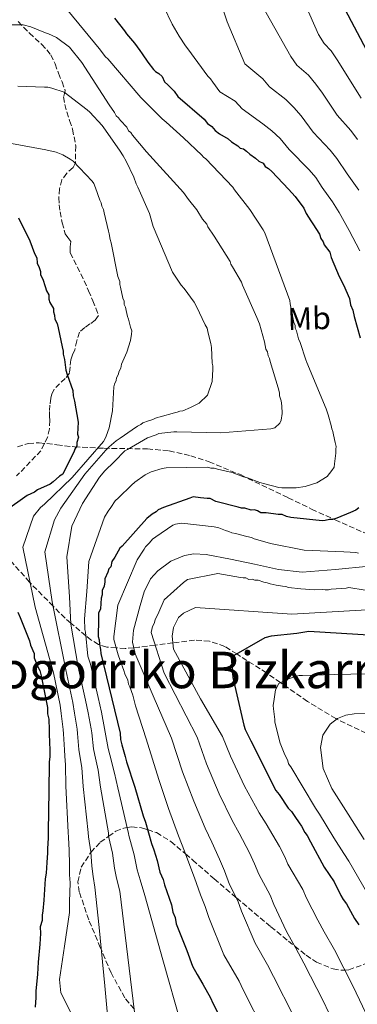
# Model space of a CAD drawing. Units: metres. Extents: x 579944 to 583374, y 4747404 to 4749758.
# Drawn here: x 581219 to 581325, y 4748813 to 4749124 of the extents above; entities that cross this region are included whole.
import ezdxf
from ezdxf.enums import TextEntityAlignment as Align

# ---------------------------------------------------------------- set-up
doc = ezdxf.new("R2010")
doc.units = ezdxf.units.M
doc.header["$MEASUREMENT"] = 0
doc.linetypes.add('DGN Style 3', pattern=[2.435891, 1.739922, -0.695969])
for name, color, linetype, lineweight in [('Curva de nivel directora', 30, 'Continuous', 30), ('Curva de nivel intermedia', 30, 'Continuous', 0), ('Etiqueta de uso rústico', 92, 'Continuous', 0), ('Senda', 7, 'DGN Style 3', 0), ('Texto de Área (paraje) menor', 7, 'Continuous', 0), ('Zona arbolada', 92, 'DGN Style 3', 0)]:
    doc.layers.add(name, color=color, linetype=linetype, lineweight=lineweight)
doc.styles.add('Style-Arial', font='arial.ttf')

msp = doc.modelspace()

# ---------------------------------------------------------------- linework, layer by layer
at = {"layer": 'Curva de nivel directora', "color": 30, "linetype": 'Continuous', "lineweight": 30, "flags": 128}
for points, elevation in [([(581321.35, 4749126.92), (581328.15, 4749113.98)], 900), ([(581248.63, 4749124.02), (581251.78, 4749120.08), (581252.48, 4749119.09), (581254.93, 4749116.13), (581256.69, 4749113.82), (581257.39, 4749112.83), (581259.16, 4749110.19), (581260.92, 4749107.88), (581261.61, 4749107.23), (581262.64, 4749106.59), (581263.68, 4749105.61), (581264.41, 4749103.94), (581265.45, 4749102.97), (581267.53, 4749101.01), (581268.59, 4749099.35), (581276.9, 4749092.19), (581277.95, 4749090.88), (581279.33, 4749089.91), (581280.38, 4749088.59), (581281.76, 4749087.62), (581284.51, 4749086.02), (581285.55, 4749085.04), (581287.61, 4749083.75), (581288.3, 4749083.1), (581289.33, 4749082.8), (581290.36, 4749082.15), (581291.4, 4749081.17), (581293.12, 4749079.88), (581294.16, 4749078.9), (581295.53, 4749078.27), (581296.24, 4749077.28), (581297.27, 4749076.63), (581298.31, 4749075.66), (581303.53, 4749070.08), (581305.63, 4749067.79), (581308.43, 4749064.17), (581309.16, 4749062.5), (581310.58, 4749060.19), (581311.28, 4749059.2), (581313.41, 4749055.89), (581313.78, 4749054.56), (581314.49, 4749053.57), (581314.86, 4749052.57), (581316.61, 4749050.26), (581317, 4749048.59), (581319.54, 4749042.6), (581320.97, 4749039.94), (581322.79, 4749035.62), (581323.19, 4749033.61), (581323.91, 4749031.94), (581324.31, 4749029.93), (581326.2, 4749023.25)], 875), ([(581218.36, 4749061.11), (581221.95, 4749053.8), (581223.42, 4749049.8), (581224.14, 4749048.48), (581224.19, 4749046.79), (581224.9, 4749045.47), (581225.28, 4749044.13), (581225.31, 4749043.12), (581226.03, 4749041.79), (581226.77, 4749039.45), (581227.15, 4749038.12), (581227.87, 4749036.79), (581227.91, 4749035.44), (581228.27, 4749034.44), (581229.35, 4749032.46), (581229.38, 4749031.44), (581229.75, 4749030.44), (581229.79, 4749029.1), (581230.5, 4749027.77), (581230.88, 4749026.43), (581232.07, 4749020.4), (581232.45, 4749019.07), (581232.48, 4749018.06), (581232.87, 4749016.38), (581233.31, 4749013.03), (581233.69, 4749011.69), (581235.53, 4749006.69), (581235.58, 4749005.01), (581235.97, 4749003.33), (581237.18, 4748996.63), (581236.96, 4748992.91), (581237.33, 4748991.91), (581236.71, 4748990.21), (581236.74, 4748989.2), (581236.09, 4748988.17), (581235.79, 4748987.15), (581232.92, 4748981.67), (581232.29, 4748980.3), (581231.3, 4748979.59), (581229.33, 4748977.85), (581228.34, 4748977.14), (581224.35, 4748975.34), (581223.36, 4748974.63), (581221.04, 4748973.55), (581214.11, 4748968.62)], 850), ([(581293.83, 4748968.66), (581292.81, 4748968.97), (581291.8, 4748968.94), (581289.76, 4748969.55), (581288.75, 4748969.52), (581287.73, 4748969.83), (581280.59, 4748971.63), (581278.88, 4748972.59), (581277.87, 4748972.56), (581275.84, 4748972.83), (581273.47, 4748973.1), (581272.47, 4748972.73), (581264.13, 4748969.78), (581262.47, 4748969.05), (581261.81, 4748968.36), (581260.49, 4748967.64), (581258.85, 4748966.25), (581251.02, 4748957.58), (581250.37, 4748956.89), (581248.77, 4748954.14), (581247.8, 4748952.76), (581247.51, 4748951.07), (581246.86, 4748950.37), (581246.55, 4748949.35), (581245.61, 4748947.3), (581245.64, 4748946.29), (581245.34, 4748944.93), (581244.71, 4748943.57), (581244.75, 4748942.22), (581244.44, 4748941.2), (581244.21, 4748937.82), (581243.58, 4748936.45), (581243.64, 4748934.43), (581243.47, 4748929.03), (581243.83, 4748928.03), (581243.88, 4748926.69), (581244.26, 4748925.01), (581244.31, 4748923.67), (581250.47, 4748898.57), (581250.53, 4748896.55), (581250.92, 4748894.88), (581252.04, 4748891.21), (581252.43, 4748889.53), (581255.03, 4748881.52), (581257.67, 4748872.5), (581258.4, 4748870.5), (581260.29, 4748863.82), (581261.03, 4748861.82), (581262.14, 4748858.48), (581262.93, 4748854.8), (581264.01, 4748852.47), (581264.4, 4748850.8), (581266.62, 4748844.46), (581267.03, 4748842.11), (581267.75, 4748840.45), (581268.15, 4748838.44), (581271.44, 4748830.11), (581273.28, 4748825.11), (581274.71, 4748822.46), (581276.48, 4748819.48), (581278.97, 4748815.18), (581279.7, 4748813.51), (581286.52, 4748799.9)], 875), ([(581325.82, 4748969.64), (581324.83, 4748968.94), (581323.17, 4748968.21), (581318.84, 4748966.4), (581317.51, 4748966.02), (581316.49, 4748965.99), (581315.16, 4748965.61), (581314.15, 4748965.58), (581304.34, 4748966.63), (581302.98, 4748966.92), (581301.62, 4748967.55), (581300.27, 4748967.51), (581296.54, 4748968.07), (581294.86, 4748968.02), (581293.83, 4748968.66)], 875), ([(581218.12, 4748936.72), (581218.84, 4748935.06), (581221.76, 4748927.73), (581222.14, 4748926.39), (581223.23, 4748923.73), (581223.28, 4748922.38), (581224.37, 4748919.72), (581225.08, 4748918.39), (581225.47, 4748916.72), (581227.46, 4748906.67), (581227.53, 4748904.65), (581227.91, 4748902.97), (581228.02, 4748899.61), (581228.06, 4748898.26), (581228.21, 4748893.21), (581228.28, 4748891.19), (581227.99, 4748889.49), (581228.05, 4748887.47), (581227.88, 4748882.07), (581227.93, 4748880.39), (581227.65, 4748867.57), (581227.71, 4748865.55), (581227.48, 4748862.17), (581227.52, 4748860.83), (581227.27, 4748857.79), (581227.04, 4748854.41), (581226.76, 4748852.71), (581226.52, 4748849.34), (581226.29, 4748845.96), (581226.05, 4748842.58), (581225.76, 4748841.22), (581225.81, 4748839.54), (581225.2, 4748837.5), (581225.26, 4748835.48), (581225.03, 4748832.1), (581224.53, 4748826.35), (581224.31, 4748822.64)], 850), ([(581378.72, 4748926.43), (581309.96, 4748930.66), (581306.19, 4748930.01), (581298.1, 4748929.22), (581296.05, 4748928.61), (581285.46, 4748922.57), (581286, 4748916.18), (581289.49, 4748901.12), (581289.87, 4748899.78), (581291.67, 4748896.13), (581299.56, 4748880.53), (581300.61, 4748879.21), (581303.44, 4748874.91), (581304.48, 4748873.93), (581305.54, 4748872.28), (581306.95, 4748870.3), (581307.65, 4748869.31), (581308.73, 4748867.32), (581309.43, 4748866.33), (581310.5, 4748864.34), (581314.79, 4748856.38), (581317.97, 4748851.76), (581320.12, 4748847.45), (581320.84, 4748846.12), (581321.89, 4748844.8), (581324.39, 4748840.16), (581325.8, 4748838.18)], 900), ([(581224.31, 4748822.64), (581223.8, 4748817.23), (581223.86, 4748815.21), (581223.61, 4748812.17)], 850)]:
    msp.add_lwpolyline(points, dxfattribs=dict(at, elevation=elevation))
at = {"layer": 'Curva de nivel intermedia', "color": 30, "linetype": 'Continuous', "lineweight": 0, "flags": 128}
for points, elevation in [([(581303.63, 4749140.23), (581313.08, 4749118.93), (581314.82, 4749116.09), (581317.09, 4749113.69), (581319.12, 4749110.62), (581321.07, 4749107.51), (581326.52, 4749098.83)], 895), ([(581279.39, 4749137.73), (581284.25, 4749122.9), (581289.76, 4749109.68), (581295.52, 4749104.9), (581297.6, 4749102.34), (581302.7, 4749098.4), (581305.26, 4749095.9)], 885), ([(581294.25, 4749129.9), (581304.3, 4749111.92), (581306.21, 4749109.21), (581309.89, 4749106.04), (581312.19, 4749103.26), (581314.34, 4749100.35), (581318.95, 4749093.44), (581323.26, 4749088.59), (581325.38, 4749085.8)], 890), ([(581233.92, 4749126.47), (581243.8, 4749114.44), (581245.82, 4749111.86), (581246.55, 4749111.17), (581256.96, 4749098.98), (581263.68, 4749092.32), (581264.95, 4749091.3), (581270.39, 4749086.35), (581276.19, 4749080.89), (581276.74, 4749080.21), (581277.46, 4749079.7), (581286.02, 4749070.8), (581286.57, 4749069.93), (581291.34, 4749063.74), (581295.59, 4749057.35), (581296.15, 4749056.31), (581304.02, 4749035.05), (581304.06, 4749034), (581305.3, 4749028.04), (581305.67, 4749027.17), (581305.7, 4749026.29), (581306.08, 4749025.43), (581306.68, 4749022.98), (581307.25, 4749021.76), (581309, 4749016.35), (581309.38, 4749015.48), (581315.47, 4749000.87), (581316.05, 4748998.95), (581317.04, 4748995.63), (581317.24, 4748994.58), (581317.62, 4748993.71), (581317.83, 4748992.66), (581318.26, 4748990.21), (581318.65, 4748988.98), (581318.5, 4748988.1), (581318.54, 4748986.87), (581318.11, 4748983.51), (581317.97, 4748982.44), (581317.3, 4748981.37), (581315.77, 4748979.56), (581312.48, 4748977.52), (581308.82, 4748976.35), (581306.01, 4748975.91), (581301.43, 4748975.95), (581300.54, 4748976.1), (581296.1, 4748977.2), (581294.5, 4748977.67), (581290.58, 4748979.14), (581289.34, 4748979.45), (581285.78, 4748980.76), (581281.16, 4748981.85), (581280.09, 4748982.17), (581279.04, 4748982.13), (581277.97, 4748982.45), (581264.94, 4748982.23), (581263.71, 4748982.02), (581260.22, 4748981.03), (581258.31, 4748980.09), (581255.03, 4748977.7), (581254, 4748976.79), (581249.9, 4748972.79), (581248.87, 4748971.87), (581247.53, 4748969.72), (581246.68, 4748968.64), (581245.5, 4748966.66), (581240.57, 4748952.73), (581239.87, 4748943.24), (581239.21, 4748934.69), (581239.29, 4748931.24), (581239.5, 4748930.4), (581240.23, 4748922.9), (581241.02, 4748920.32), (581243.5, 4748909.85), (581244.56, 4748905.17), (581246.61, 4748893.77), (581247.12, 4748891.77), (581248.68, 4748886.01), (581249.68, 4748881.38), (581253.07, 4748867.01), (581253.16, 4748866.33)], 870), ([(581264.19, 4749127.57), (581266.82, 4749122.19), (581269.05, 4749118.38), (581271.09, 4749115.27), (581271.82, 4749114.41), (581278.07, 4749105.79), (581278.98, 4749104.94), (581279.72, 4749103.91), (581281.93, 4749100.8), (581286.74, 4749097.89), (581288.99, 4749095.46), (581295.5, 4749090.75), (581298.33, 4749088.53), (581300.89, 4749086.05), (581303.81, 4749082.67), (581310.11, 4749076.25), (581312.21, 4749073.79)], 880), ([(581213.97, 4749121.98), (581219.79, 4749121.98), (581222.27, 4749121.35)], 865), ([(581222.27, 4749121.35), (581226.91, 4749119.38), (581227.8, 4749119.06), (581230.31, 4749117.9), (581234.45, 4749114.86), (581238.3, 4749110.04), (581246.99, 4749096.74), (581248.65, 4749094.32), (581249.21, 4749093.28), (581249.93, 4749092.6), (581250.49, 4749091.74), (581252.49, 4749089.68), (581253.05, 4749088.47), (581253.77, 4749087.96), (581254.33, 4749087.1), (581258.72, 4749081.94), (581259.81, 4749080.74), (581270.39, 4749069.09), (581272.04, 4749066.85), (581274.61, 4749063.58), (581276.46, 4749060.64), (581277.74, 4749059.09), (581278.12, 4749058.22), (581280.15, 4749055.29), (581285.15, 4749047.34), (581285.35, 4749046.46), (581285.91, 4749045.6), (581288.7, 4749040.75), (581289.08, 4749039.88), (581293.62, 4749029.63), (581294.38, 4749027.71), (581295.97, 4749021.94), (581296.39, 4749019.67), (581296.95, 4749018.8), (581297.16, 4749017.58), (581297.54, 4749016.71), (581297.74, 4749015.83), (581300.29, 4749007.45), (581300.69, 4749005.88), (581300.71, 4749005), (581301.29, 4749003.43), (581301.52, 4749001.85), (581301.59, 4748999.39), (581301.3, 4748997.26), (581300.8, 4748996.37), (581299.26, 4748994.91), (581298.04, 4748994.52), (581282.22, 4748993.33), (581268.29, 4748993.61), (581267.41, 4748993.58), (581262.67, 4748993.09), (581261.8, 4748992.71), (581259.01, 4748991.74), (581252.78, 4748988.03), (581251.91, 4748987.65), (581251.06, 4748986.74), (581249.52, 4748985.11), (581248.49, 4748984.2), (581245.59, 4748981.29), (581243.88, 4748979.3), (581238.5, 4748971.03), (581235.19, 4748963.88), (581233.61, 4748954.24), (581234.43, 4748941.61), (581234.85, 4748932.95), (581237.13, 4748919.42), (581239.49, 4748909.05), (581240.3, 4748905.04), (581241.24, 4748900.01), (581241.45, 4748898.68), (581242.01, 4748893.63), (581242.41, 4748891.62), (581243.51, 4748886.88), (581244.23, 4748881.55), (581246.72, 4748867.15), (581246.8, 4748866.14), (581248.01, 4748860.75), (581248.65, 4748856.07), (581249.31, 4748852.86), (581250.33, 4748848.75), (581252.84, 4748827.96), (581255.36, 4748807.17)], 865), ([(581218.09, 4749102.55), (581226.55, 4749102.28), (581227.61, 4749102.31), (581228.85, 4749102), (581232.77, 4749100.71), (581239.99, 4749095.11), (581240.89, 4749094.44), (581244.72, 4749090.15), (581245.27, 4749089.46), (581250.25, 4749082.39), (581251.36, 4749080.66), (581252.29, 4749078.93), (581254.73, 4749073.89), (581255.5, 4749071.8), (581256.06, 4749070.76), (581259.67, 4749062.42), (581260.85, 4749058.4), (581266.93, 4749043.96), (581269.7, 4749039.82), (581270.61, 4749038.79), (581273.74, 4749034.48), (581274.48, 4749033.09), (581277.3, 4749027.36), (581277.86, 4749026.32), (581278.26, 4749024.75), (581279.07, 4749021.43), (581279.28, 4749020.2), (581279.43, 4749015.27), (581279.64, 4749014.4), (581279.67, 4749013.34), (581279.44, 4749009.46), (581277.98, 4749005.18), (581275.41, 4749002.64), (581272.64, 4749001.32), (581270.2, 4749000.19), (581269.32, 4749000.16), (581268.45, 4748999.78), (581267.58, 4748999.58), (581263.03, 4748998.38), (581262.16, 4748998.18), (581260.42, 4748997.42), (581259.38, 4748997.04), (581257.63, 4748996.46), (581256.94, 4748995.91), (581255.9, 4748995.35), (581254.18, 4748994.24), (581250.38, 4748991.65), (581249.17, 4748990.74), (581246.94, 4748988.9), (581245.91, 4748987.82), (581239.28, 4748980.21), (581231.67, 4748969.59), (581229.67, 4748965.82), (581226.65, 4748955.76), (581229, 4748939.98), (581233.24, 4748918.52), (581235.48, 4748908.26), (581236.04, 4748904.91), (581236.83, 4748899.88), (581236.99, 4748898.54), (581237.41, 4748893.49), (581237.7, 4748891.48), (581238.34, 4748887.75), (581238.78, 4748881.73), (581240.36, 4748867.29), (581240.44, 4748865.94), (581241.17, 4748861.23), (581241.53, 4748856.64), (581241.89, 4748853.38), (581242.47, 4748850.07), (581243.83, 4748837.3), (581245.55, 4748818.94), (581247.28, 4748800.58)], 860), ([(581305.26, 4749095.9), (581307.62, 4749093.2), (581311.38, 4749088.06), (581316.68, 4749082.42), (581318.79, 4749079.8), (581322.07, 4749074.94), (581325.79, 4749069.76)], 885), ([(581216.17, 4749084.52), (581226.98, 4749082.56), (581230.18, 4749081.78), (581232.32, 4749080.96), (581234.65, 4749079.62), (581235.55, 4749078.95), (581241.56, 4749072.61), (581242.11, 4749071.92), (581242.68, 4749070.53), (581244.03, 4749066.69), (581244.41, 4749065.83), (581244.62, 4749064.78), (581245.18, 4749063.74), (581245.39, 4749062.68), (581246.8, 4749056.91), (581247, 4749056.04), (581247.23, 4749054.28), (581247.61, 4749053.24), (581249.7, 4749042.55)], 855), ([(581312.21, 4749073.79), (581314.21, 4749070.7), (581317.48, 4749066.13), (581319.57, 4749062.73), (581322.71, 4749057.08), (581326.05, 4749050.68)], 880), ([(581249.7, 4749042.55), (581250.28, 4749040.99), (581250.31, 4749040.11), (581250.51, 4749039.23), (581251.32, 4749035.73), (581251.7, 4749034.86), (581251.73, 4749033.81), (581252.11, 4749032.94), (581252.32, 4749031.89), (581252.73, 4749029.96), (581253.11, 4749029.09), (581253.71, 4749026.64), (581254.1, 4749025.42), (581253.96, 4749024.36), (581253.67, 4749022.41), (581252.55, 4749018.68), (581250.9, 4749014.93), (581250.59, 4749013.68), (581250.08, 4749012.79), (581249.77, 4749011.54), (581249.27, 4749010.65), (581249.12, 4749009.76), (581248.62, 4749008.69), (581248.47, 4749007.81), (581248, 4749000.21), (581246.93, 4748994.9), (581245.96, 4748992.22), (581245.63, 4748991.33), (581245.12, 4748990.61), (581235.25, 4748979.21), (581226.52, 4748970.84), (581225.32, 4748969.74), (581223.12, 4748967.03), (581219.69, 4748957.28), (581223.56, 4748938.35), (581229.36, 4748917.62), (581231.47, 4748907.46), (581231.78, 4748904.78), (581232.42, 4748899.74), (581232.52, 4748898.4), (581232.81, 4748893.35), (581232.99, 4748891.33), (581233.16, 4748888.62), (581233.33, 4748881.9), (581234.01, 4748867.43), (581234.07, 4748865.75), (581234.32, 4748861.7), (581234.4, 4748857.21), (581234.46, 4748853.89), (581234.61, 4748851.39), (581234.4, 4748845.4), (581234.42, 4748842), (581232.88, 4748831.44), (581231.33, 4748820.88), (581231.75, 4748816.71), (581234.79, 4748810.74)], 855), ([(581325.67, 4748955.37), (581324.78, 4748955.52), (581323.02, 4748955.64), (581321.08, 4748955.76), (581308.55, 4748956.26), (581297.91, 4748958.4), (581296.85, 4748958.72), (581292.76, 4748959.83), (581291.86, 4748960.33), (581290.44, 4748960.64), (581286.89, 4748961.58), (581285.65, 4748961.72), (581284.76, 4748962.22), (581283.69, 4748962.54), (581281.55, 4748963.36), (581280.13, 4748963.67), (581269.88, 4748964.76), (581267.95, 4748964.53), (581267.08, 4748964.15), (581261.73, 4748960.46), (581260.69, 4748959.73), (581259.67, 4748958.64), (581258.48, 4748957.37), (581257.97, 4748956.65), (581255.78, 4748953.23), (581249.7, 4748938.95), (581248.42, 4748929.04), (581248.44, 4748928.16), (581249.83, 4748923.27), (581250.41, 4748921.53), (581251.56, 4748918.39), (581251.95, 4748917.35), (581252.89, 4748915.26), (581253.11, 4748914.03), (581253.48, 4748913.16), (581254.45, 4748910.55), (581255.25, 4748907.23), (581258.59, 4748896.8), (581262.59, 4748883.98), (581265.67, 4748874.84), (581268.8, 4748866.22), (581270.75, 4748861.35), (581272.38, 4748856.82), (581273.89, 4748853), (581275.81, 4748847.67), (581277.28, 4748843.9), (581278.43, 4748840.48), (581283.16, 4748828.75), (581287.95, 4748820.37), (581289.29, 4748817.69), (581295.89, 4748804.59)], 880), ([(581329, 4748951.26), (581318.46, 4748950.17), (581307.92, 4748949.38), (581300.37, 4748950.25), (581292.86, 4748951.92), (581285.23, 4748953.46), (581277.62, 4748954.97), (581273.67, 4748955.15), (581270.75, 4748954.63), (581266.45, 4748952.8), (581262.27, 4748949.75), (581260.03, 4748947.23), (581258.06, 4748943.18), (581256.79, 4748938.83), (581254.67, 4748931.11), (581254.34, 4748927.27), (581255.14, 4748923.63), (581260.9, 4748910.34), (581266.66, 4748897.05), (581270.15, 4748886.44), (581273.68, 4748877.18), (581277.31, 4748868.63), (581279.36, 4748864.23), (581281.84, 4748858.84), (581283.39, 4748855.2), (581284.99, 4748850.89), (581287.54, 4748845.69), (581288.7, 4748842.52), (581293.05, 4748832.38), (581296.93, 4748825.57), (581298.88, 4748821.87), (581305.25, 4748809.29)], 885), ([(581327.75, 4748943.65), (581322.65, 4748944.53), (581321.78, 4748944.33), (581317.03, 4748944.01), (581316.15, 4748943.8), (581315.1, 4748943.77), (581314.21, 4748943.92), (581311.75, 4748943.84), (581307.51, 4748944.07), (581303.62, 4748944.48), (581302.73, 4748944.8), (581301.67, 4748944.95), (581299.72, 4748945.24), (581297.77, 4748945.71), (581296.88, 4748946.03), (581295.82, 4748946.18), (581294.04, 4748946.83), (581292.98, 4748946.79), (581292.09, 4748947.12), (581291.03, 4748947.09), (581290.14, 4748947.59), (581289.26, 4748947.56), (581288.37, 4748947.71), (581281.29, 4748948.9), (581271.65, 4748947.02), (581270.45, 4748946.1), (581264.27, 4748940.63), (581262.63, 4748936.7), (581261.47, 4748934.38), (581261.15, 4748933.13), (581260.65, 4748932.24), (581260.18, 4748930.29), (581264.29, 4748917.54), (581274.72, 4748897.29), (581277.71, 4748888.9), (581281.69, 4748879.52), (581285.81, 4748871.03), (581287.97, 4748867.1)], 890), ([(581379.41, 4748940.42), (581304.61, 4748936.08), (581274.18, 4748938.23), (581270.43, 4748936.43), (581268.87, 4748935.05), (581267.24, 4748931.93), (581266.83, 4748929.23), (581267.3, 4748925.08), (581275.78, 4748909.47), (581282.78, 4748897.54), (581285.27, 4748891.36), (581289.69, 4748881.86), (581294.32, 4748873.44), (581296.57, 4748869.97), (581300.75, 4748862.88), (581302.38, 4748859.6), (581303.37, 4748857.31), (581308.06, 4748849.26), (581309.25, 4748846.59), (581312.82, 4748839.65), (581314.88, 4748835.96), (581318.05, 4748830.23), (581323.98, 4748818.67), (581328.92, 4748808.31)], 895), ([(581333.7, 4748917.38), (581318.03, 4748917.08), (581308, 4748916.77), (581306.94, 4748916.74), (581306.06, 4748916.54), (581302.92, 4748915.56), (581300.5, 4748914.25), (581299.5, 4748912.28), (581299.06, 4748909.27), (581298.77, 4748907.33), (581298.8, 4748906.27), (581299.26, 4748902.94), (581299.28, 4748902.06), (581300.9, 4748895.41), (581302.22, 4748892.28), (581303.36, 4748889.85), (581303.56, 4748888.97), (581304.3, 4748887.94), (581312.09, 4748874.96), (581313.39, 4748873.06), (581317.84, 4748865.62), (581320.99, 4748860.61), (581322.65, 4748858.19), (581333.29, 4748839.81)], 905), ([(581329.72, 4748904.94), (581324.34, 4748904.73), (581321.68, 4748904.27), (581319.02, 4748903.21), (581316.73, 4748901.44), (581314.46, 4748897.92), (581313.66, 4748894.06), (581314.55, 4748887.45), (581317.23, 4748881.13), (581322.38, 4748873.09), (581327.41, 4748865.05)], 910), ([(581253.16, 4748866.33), (581254.86, 4748860.28), (581255.78, 4748855.5), (581256.74, 4748852.35), (581258.19, 4748847.43), (581263.91, 4748827.08), (581269.64, 4748806.73)], 870), ([(581287.97, 4748867.1), (581291.3, 4748860.86), (581292.88, 4748857.4), (581294.18, 4748854.1), (581297.8, 4748847.48), (581298.98, 4748844.56), (581302.93, 4748836.02), (581305.9, 4748830.76), (581308.46, 4748826.05), (581314.62, 4748813.98), (581319.4, 4748803.88)], 890)]:
    msp.add_lwpolyline(points, dxfattribs=dict(at, elevation=elevation))
at = {"layer": 'Senda', "color": 7, "linetype": 'DGN Style 3', "lineweight": 0}
msp.add_polyline3d([(581218.22, 4749122.97, 863.11), (581221.78, 4749119.32, 862.96), (581225.68, 4749115.69, 862.84), (581227.24, 4749114.09, 862.14), (581228.56, 4749112.43, 861.44), (581229.86, 4749109.64, 861.18), (581230.97, 4749106.66, 860.75), (581232.11, 4749103.93, 859.47), (581233.08, 4749101.16, 858.11), (581232.59, 4749099.2, 857.41), (581232.99, 4749096.85, 857.25), (581233.57, 4749094.5, 857.13), (581234.48, 4749091.74, 857), (581235.4, 4749088.99, 856.85), (581236.43, 4749083.71, 856.28), (581236.28, 4749078.44, 855.32), (581235.55, 4749076.96, 854.94), (581233.55, 4749075.14, 854.29), (581232, 4749073.02, 853.66), (581231.3, 4749070.25, 853.03), (581231.05, 4749067.43, 852.68), (581231.2, 4749065.21, 852.85), (581231.47, 4749062.99, 853.1), (581232.15, 4749059.51, 853.24), (581233.07, 4749056.08, 853.38), (581233.93, 4749054.84, 853.45), (581234.82, 4749053.63, 853.52), (581234.69, 4749051.81, 853.53), (581234.65, 4749050, 853.52), (581236.89, 4749045.63, 853.45), (581239.09, 4749041.23, 853.38), (581240.45, 4749038.08, 853.45), (581241.79, 4749034.92, 853.52), (581242.79, 4749032.58, 853.37), (581243.6, 4749030.24, 853.24), (581242.53, 4749028.82, 853.24), (581240.9, 4749027.63, 853.24), (581239.26, 4749026.49, 853.24), (581237.64, 4749025.05, 853.1), (581236.71, 4749022.28, 852.63), (581236.14, 4749019.44, 852.13), (581235.4, 4749017.9, 852), (581234.84, 4749016.34, 851.99), (581234.63, 4749014.1, 852.4), (581234.42, 4749012.15, 851.85), (581233.08, 4749010.44, 851.85), (581231.31, 4749008.79, 850.67), (581229.56, 4749006.99, 849.48), (581228.88, 4749005.64, 849.22), (581228.54, 4749004.18, 849.07), (581228.24, 4749002.06, 849.15), (581228.11, 4748999.99, 849.07), (581228.15, 4748998.6, 848.54), (581228.19, 4748997.21, 847.95), (581228.16, 4748994.52, 846.87), (581227.52, 4748991.9, 846.28), (581226.47, 4748989.78, 846.35), (581225.42, 4748987.66, 847.83), (581217.75, 4748979.72, 847.41)], dxfattribs=at)
at = {"layer": 'Zona arbolada', "color": 92, "linetype": 'DGN Style 3', "lineweight": 0}
for points in [[(581217.99, 4748988.9, 846.19), (581221.44, 4748989.91, 846.8), (581224.88, 4748990.17, 847.51), (581230.45, 4748989.52, 848.72), (581236.02, 4748988.85, 849.94), (581245.3, 4748988.42, 858.54), (581259.06, 4748988.24, 866.54), (581265.89, 4748987.59, 867.63), (581272.71, 4748986.09, 868.36), (581278.52, 4748984.14, 869.22), (581288.58, 4748980, 869.93), (581303.48, 4748972.83, 871.85), (581310.88, 4748969.22, 873.38), (581318.26, 4748965.85, 875.17), (581337.27, 4748957.56, 879.86)], [(581217.99, 4748988.9, 846.19), (581221.44, 4748989.91, 846.8), (581224.88, 4748990.17, 847.51), (581230.45, 4748989.52, 848.72), (581236.02, 4748988.85, 849.94), (581245.3, 4748988.42, 858.54), (581259.06, 4748988.24, 866.54), (581265.89, 4748987.59, 867.63), (581272.71, 4748986.09, 868.36), (581278.52, 4748984.14, 869.22), (581288.58, 4748980, 869.93), (581303.48, 4748972.83, 871.85), (581310.88, 4748969.22, 873.38), (581318.26, 4748965.85, 875.17), (581337.27, 4748957.56, 879.86)], [(581336.84, 4748894.34, 915), (581318.8, 4748903.04, 910), (581318.51, 4748903.17, 909.92), (581309.53, 4748908.62, 907.45), (581301.03, 4748914.54, 905), (581296.64, 4748917.59, 903.51), (581287.21, 4748923.56, 900), (581283.43, 4748925.95, 898.95), (581278.59, 4748927.59, 898.09), (581273.91, 4748927.93, 897.22), (581267.08, 4748927.06, 895), (581261.46, 4748926.34, 890), (581256.28, 4748925.67, 886.26), (581254.72, 4748925.54, 885), (581252.04, 4748925.31, 882.6), (581249.19, 4748925.52, 880), (581246.18, 4748925.75, 877.21), (581243.92, 4748926.49, 875), (581243.57, 4748926.6, 874.65), (581241.21, 4748927.99, 872.01), (581239.6, 4748929.33, 870), (581234.83, 4748933.33, 865), (581233.02, 4748934.84, 863.35), (581229.26, 4748938.66, 860), (581221.98, 4748946.04, 855), (581221.79, 4748946.23, 854.99), (581210.87, 4748958.68, 849.24)], [(581273.91, 4748927.93, 897.22), (581267.08, 4748927.06, 895), (581261.46, 4748926.34, 890), (581256.28, 4748925.67, 886.26), (581254.72, 4748925.54, 885), (581252.04, 4748925.31, 882.6), (581249.19, 4748925.52, 880), (581246.18, 4748925.75, 877.21), (581243.92, 4748926.49, 875), (581243.57, 4748926.6, 874.65), (581241.21, 4748927.99, 872.01), (581239.6, 4748929.33, 870), (581234.83, 4748933.33, 865), (581233.02, 4748934.84, 863.35), (581229.26, 4748938.66, 860), (581221.98, 4748946.04, 855), (581221.79, 4748946.23, 854.99), (581210.87, 4748958.68, 849.24)], [(581336.84, 4748894.34, 915), (581318.8, 4748903.04, 910), (581318.51, 4748903.17, 909.92), (581309.53, 4748908.62, 907.45), (581301.03, 4748914.54, 905), (581296.64, 4748917.59, 903.51), (581287.21, 4748923.56, 900), (581283.43, 4748925.95, 898.95), (581278.59, 4748927.59, 898.09), (581273.91, 4748927.93, 897.22)], [(581254.82, 4748811.63, 865), (581251.87, 4748815.16, 863.93), (581247.58, 4748823, 861.84), (581244.49, 4748830.27, 860), (581244.17, 4748831.01, 859.81), (581240.52, 4748839.78, 857.93), (581237.54, 4748848.55, 857.2), (581237.1, 4748851.7, 857.35), (581238.14, 4748856.32, 858.09), (581241.04, 4748860.86, 859.91), (581241.18, 4748861.02, 860), (581244.17, 4748864.21, 862.58), (581246.81, 4748866.1, 865), (581249.03, 4748867.68, 867.09), (581251.54, 4748868.64, 869.14), (581252.65, 4748868.81, 870), (581254.1, 4748869.03, 871.13), (581257.21, 4748868.79, 873.51), (581259.06, 4748868.18, 875), (581261.94, 4748867.24, 876.8), (581266.45, 4748864.42, 878.6), (581271.05, 4748860.51, 880), (581273.35, 4748858.56, 880.74), (581280.12, 4748852.63, 882.93), (581286.99, 4748846.81, 885), (581287.19, 4748846.65, 885.05), (581297.99, 4748837.56, 887.98), (581303.52, 4748833.03, 889.45), (581305.52, 4748831.44, 890), (581309.15, 4748828.56, 891.09), (581312.43, 4748826.38, 892.12), (581317.68, 4748824.25, 893.8), (581320.24, 4748823.84, 894.64), (581321.3, 4748823.9, 895), (581322.6, 4748823.98, 895.46), (581328.93, 4748826.24, 898.53)], [(581254.82, 4748811.63, 865), (581251.87, 4748815.16, 863.93), (581247.58, 4748823, 861.84), (581244.49, 4748830.27, 860), (581244.17, 4748831.01, 859.81), (581240.52, 4748839.78, 857.93), (581237.54, 4748848.55, 857.2), (581237.1, 4748851.7, 857.35), (581238.14, 4748856.32, 858.09), (581241.04, 4748860.86, 859.91), (581241.18, 4748861.02, 860), (581244.17, 4748864.21, 862.58), (581246.81, 4748866.1, 865), (581249.03, 4748867.68, 867.09), (581251.54, 4748868.64, 869.14), (581252.65, 4748868.81, 870), (581254.1, 4748869.03, 871.13), (581257.21, 4748868.79, 873.51), (581259.06, 4748868.18, 875), (581261.94, 4748867.24, 876.8), (581266.45, 4748864.42, 878.6), (581271.05, 4748860.51, 880), (581273.35, 4748858.56, 880.74), (581280.12, 4748852.63, 882.93), (581286.99, 4748846.81, 885), (581287.19, 4748846.65, 885.05), (581297.99, 4748837.56, 887.98), (581303.52, 4748833.03, 889.45), (581305.52, 4748831.44, 890), (581309.15, 4748828.56, 891.09), (581312.43, 4748826.38, 892.12), (581317.68, 4748824.25, 893.8), (581320.24, 4748823.84, 894.64), (581321.3, 4748823.9, 895), (581322.6, 4748823.98, 895.46), (581328.93, 4748826.24, 898.53)]]:
    msp.add_polyline3d(points, dxfattribs=at)

# ---------------------------------------------------------------- texts
at = {"layer": 'Etiqueta de uso rústico', "color": 92, "linetype": 'Continuous', "lineweight": 0, "style": 'Style-Arial'}
msp.add_text('Mb', height=7, rotation=1.7534, dxfattribs=at).set_placement((581310.1, 4749029.36, 870.95), align=Align.MIDDLE_CENTER)
at = {"layer": 'Texto de Área (paraje) menor', "color": 7, "linetype": 'Continuous', "lineweight": 0, "style": 'Style-Arial'}
msp.add_text('Ostogorriko Bizkarra', height=11.5, dxfattribs=at).set_placement((581262.97, 4748918.52, 848.64), align=Align.MIDDLE_CENTER)

doc.saveas('drawing.dxf')
